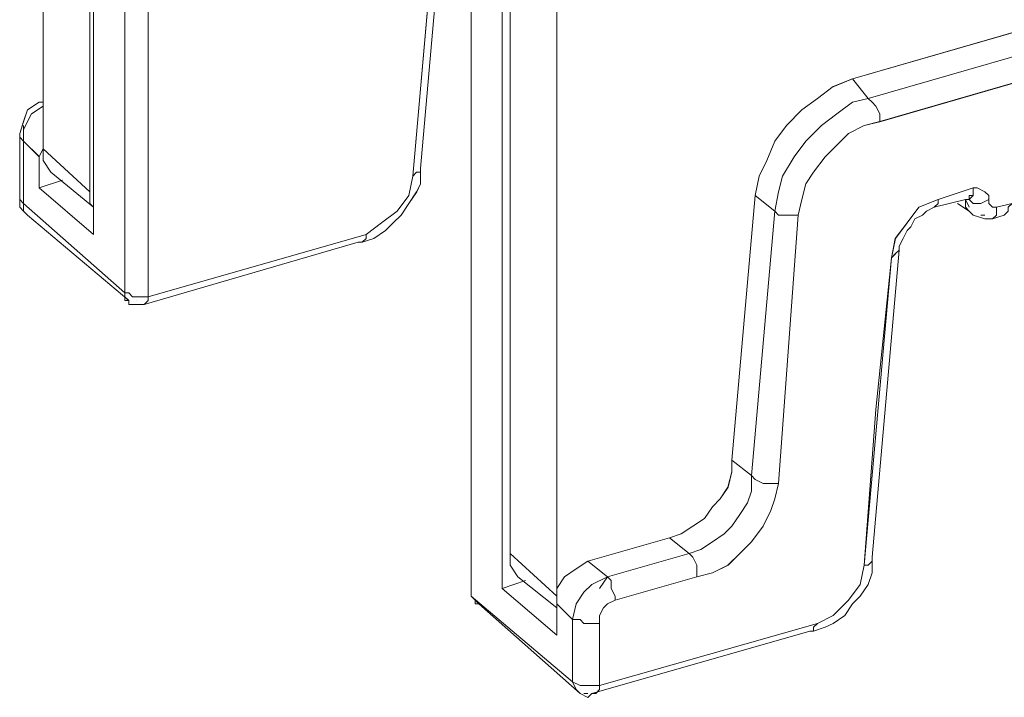
# Model space of a CAD drawing. Units: inches. Extents: x 30.4 to 47.2, y -10.9 to -0.1.
# Drawn here: x 43.6 to 43.9, y -5.6 to -5.4 of the extents above; entities that cross this region are included whole.
import ezdxf

# ---------------------------------------------------------------- set-up
doc = ezdxf.new("R2010")
doc.units = ezdxf.units.IN
doc.header["$MEASUREMENT"] = 0
doc.layers.add('Drawing', color=7, linetype='Continuous', lineweight=0)

# ---------------------------------------------------------------- blocks, each defined once
blk = doc.blocks.new('Block_6')
at = {"layer": 'Drawing', "color": 18, "lineweight": 5, "true_color": 0x000000}
for p, q in [((43.64659, -5.42067), (43.64659, -5.17911)), ((43.64659, -5.42067), (43.64659, -5.17911)), ((43.65893, -5.43198), (43.65893, -5.19042)), ((43.65996, -5.21201), (43.65996, -5.44329)), ((43.67435, -5.45973), (43.67435, -5.2192)), ((43.76994, -5.52757), (43.76994, -5.28601)), ((43.75966, -5.53785), (43.75966, -5.29732)), ((43.75966, -5.53785), (43.75966, -5.29732)), ((43.78228, -5.53888), (43.78228, -5.29732)), ((43.75966, -5.29835), (43.75966, -5.53888)), ((43.76789, -5.53683), (43.76789, -5.30452)), ((43.8604, -5.40217), (44.09476, -5.33433)), ((43.74424, -5.42787), (43.75144, -5.34563)), ((43.74424, -5.42786), (43.75144, -5.34563)), ((43.7463, -5.42581), (43.7535, -5.3446)), ((43.7463, -5.42581), (43.7535, -5.3446)), ((43.85526, -5.40423), (43.8604, -5.40217)), ((43.85526, -5.40422), (43.8604, -5.40217)), ((43.85115, -5.40731), (43.85526, -5.40422)), ((43.64557, -5.40834), (43.64248, -5.41039)), ((43.64557, -5.40833), (43.64249, -5.41039)), ((43.6466, -5.40833), (43.64557, -5.40833)), ((43.64659, -5.40834), (43.64557, -5.40834)), ((43.84704, -5.41039), (43.85115, -5.40731)), ((43.64145, -5.41348), (43.64248, -5.41039)), ((43.64145, -5.41553), (43.64351, -5.41142)), ((43.64351, -5.41142), (43.64145, -5.41553)), ((43.64146, -5.41347), (43.64249, -5.41039)), ((43.64351, -5.41142), (43.64659, -5.40936)), ((43.64659, -5.40936), (43.64351, -5.41142)), ((43.84292, -5.4145), (43.84704, -5.41039)), ((43.64042, -5.41656), (43.64145, -5.41347)), ((43.64043, -5.41656), (43.64145, -5.41348)), ((43.64042, -5.41656), (43.64042, -5.41759)), ((43.64043, -5.41758), (43.64043, -5.41656)), ((43.64145, -5.41861), (43.64145, -5.41553)), ((43.64145, -5.41553), (43.64145, -5.41861)), ((43.83984, -5.41861), (43.84292, -5.4145)), ((43.64042, -5.43403), (43.64042, -5.41758)), ((43.64042, -5.41759), (43.64145, -5.41861)), ((43.64145, -5.41861), (43.64043, -5.41758)), ((43.64043, -5.43403), (43.64043, -5.41759)), ((43.64556, -5.42272), (43.64145, -5.41861)), ((43.64145, -5.41861), (43.64145, -5.43506)), ((43.83779, -5.42375), (43.83984, -5.41861)), ((43.64659, -5.42067), (43.64556, -5.42273)), ((43.64659, -5.42067), (43.64556, -5.42272)), ((43.64659, -5.42067), (43.65893, -5.43198)), ((43.64659, -5.42375), (43.64659, -5.42067)), ((43.64659, -5.42376), (43.64659, -5.42067)), ((43.64557, -5.42273), (43.64557, -5.43095)), ((43.64865, -5.42684), (43.64659, -5.42375)), ((43.64865, -5.42684), (43.64659, -5.42375)), ((43.64659, -5.42376), (43.64865, -5.42684)), ((43.64659, -5.42376), (43.64865, -5.42684)), ((43.83573, -5.42787), (43.83779, -5.42375)), ((43.64865, -5.42684), (43.65995, -5.43609)), ((43.64865, -5.42684), (43.65995, -5.43609)), ((43.74527, -5.42684), (43.74424, -5.42787)), ((43.74527, -5.42684), (43.74424, -5.42787)), ((43.7463, -5.42684), (43.74527, -5.42684)), ((43.7463, -5.42684), (43.74527, -5.42684)), ((43.7463, -5.42581), (43.7463, -5.42684)), ((43.7463, -5.42684), (43.7463, -5.42581)), ((43.7463, -5.42684), (43.7463, -5.42581)), ((43.7463, -5.42684), (43.7463, -5.42992)), ((43.7463, -5.42684), (43.7463, -5.42992)), ((43.64557, -5.43095), (43.65173, -5.42889)), ((43.64557, -5.43095), (43.65173, -5.4289)), ((43.74321, -5.433), (43.74424, -5.42786)), ((43.74424, -5.42787), (43.74321, -5.433)), ((43.74527, -5.43198), (43.7463, -5.42992)), ((43.74528, -5.43198), (43.7463, -5.42992)), ((43.8347, -5.433), (43.83573, -5.42786)), ((43.65996, -5.44329), (43.64556, -5.43095)), ((43.65893, -5.43198), (43.65893, -5.43506)), ((43.65893, -5.43506), (43.65893, -5.43198)), ((43.74528, -5.43198), (43.74322, -5.43506)), ((43.74527, -5.43198), (43.74322, -5.43506)), ((43.88301, -5.43403), (43.89226, -5.43095)), ((43.89226, -5.43301), (43.89226, -5.43095)), ((43.89226, -5.43095), (43.89329, -5.43095)), ((43.89226, -5.43095), (43.89226, -5.43301)), ((43.89329, -5.43095), (43.89535, -5.43198)), ((43.89535, -5.43198), (43.89637, -5.43301)), ((43.64145, -5.43506), (43.64042, -5.43403)), ((43.64042, -5.43403), (43.64042, -5.43609)), ((43.64145, -5.43506), (43.64042, -5.43403)), ((43.64145, -5.43506), (43.64042, -5.43403)), ((43.64043, -5.43403), (43.64043, -5.43609)), ((43.64145, -5.43506), (43.66818, -5.4587)), ((43.64145, -5.43712), (43.64145, -5.43506)), ((43.64145, -5.43506), (43.64145, -5.43711)), ((43.65893, -5.43506), (43.65996, -5.43609)), ((43.65995, -5.43609), (43.65893, -5.43506)), ((43.65995, -5.43609), (43.65893, -5.43506)), ((43.74321, -5.433), (43.74013, -5.43712)), ((43.74321, -5.433), (43.74013, -5.43712)), ((43.82853, -5.5029), (43.8347, -5.433)), ((43.88301, -5.43403), (43.87787, -5.43609)), ((43.88198, -5.43609), (43.89021, -5.43403)), ((43.88198, -5.43609), (43.89021, -5.43403)), ((43.88198, -5.43609), (43.88301, -5.43506)), ((43.88198, -5.43609), (43.88301, -5.43506)), ((43.88301, -5.43506), (43.88301, -5.43403)), ((43.88301, -5.43506), (43.88301, -5.43403)), ((43.88815, -5.43506), (43.89124, -5.43711)), ((43.88815, -5.43506), (43.89123, -5.43712)), ((43.8902, -5.43609), (43.8902, -5.43403)), ((43.89123, -5.43403), (43.8902, -5.43403)), ((43.89021, -5.43403), (43.89123, -5.43403)), ((43.89021, -5.43403), (43.89021, -5.43403)), ((43.89123, -5.43403), (43.89021, -5.43403)), ((43.89021, -5.43403), (43.89021, -5.43609)), ((43.89123, -5.43301), (43.89226, -5.43301)), ((43.89123, -5.43403), (43.89123, -5.43301)), ((43.89226, -5.43301), (43.89123, -5.43403)), ((43.89123, -5.43403), (43.89123, -5.43403)), ((43.89123, -5.43403), (43.89123, -5.43403)), ((43.89226, -5.43506), (43.89123, -5.43403)), ((43.89123, -5.43403), (43.89226, -5.43506)), ((43.89432, -5.43506), (43.89226, -5.43506)), ((43.89226, -5.43506), (43.89432, -5.43506)), ((43.89637, -5.43403), (43.89432, -5.43506)), ((43.89432, -5.43506), (43.89637, -5.43403)), ((43.89637, -5.43301), (43.89637, -5.43403)), ((43.89637, -5.43403), (43.89637, -5.43506)), ((43.89637, -5.43506), (43.8974, -5.43609)), ((43.89843, -5.43609), (43.90254, -5.43506)), ((43.64145, -5.43711), (43.64042, -5.43609)), ((43.64145, -5.43712), (43.64042, -5.43609)), ((43.64145, -5.43711), (43.64248, -5.43814)), ((43.64145, -5.43711), (43.64145, -5.43711)), ((43.64248, -5.43814), (43.64145, -5.43712)), ((43.74013, -5.43712), (43.73602, -5.4402)), ((43.74013, -5.43712), (43.73602, -5.4402)), ((43.87787, -5.43609), (43.87479, -5.4402)), ((43.87993, -5.43712), (43.8789, -5.43815)), ((43.87993, -5.43712), (43.8789, -5.43814)), ((43.88198, -5.43609), (43.87993, -5.43712)), ((43.88198, -5.43609), (43.87993, -5.43712)), ((43.89123, -5.43712), (43.8902, -5.43609)), ((43.89021, -5.43609), (43.89123, -5.43712)), ((43.89123, -5.43712), (43.89226, -5.43815)), ((43.89124, -5.43712), (43.89226, -5.43814)), ((43.8974, -5.43609), (43.89843, -5.43609)), ((43.8974, -5.43609), (43.8974, -5.43609)), ((43.89843, -5.43609), (43.89843, -5.43712)), ((43.89843, -5.43712), (43.89843, -5.43609)), ((43.89843, -5.43712), (43.89843, -5.43815)), ((43.89843, -5.43815), (43.89843, -5.43712)), ((43.66921, -5.46076), (43.64248, -5.43814)), ((43.66921, -5.46076), (43.64248, -5.43814)), ((43.73602, -5.4402), (43.73191, -5.44328)), ((43.73602, -5.4402), (43.73191, -5.44328)), ((43.87479, -5.4402), (43.8717, -5.44431)), ((43.89432, -5.43814), (43.89535, -5.43814)), ((43.89535, -5.43814), (43.89432, -5.43814)), ((43.89534, -5.43815), (43.89432, -5.43815)), ((43.89432, -5.43815), (43.89534, -5.43815)), ((43.8974, -5.43917), (43.90049, -5.43814)), ((43.89843, -5.43814), (43.8974, -5.43917)), ((43.89843, -5.43815), (43.8974, -5.43917)), ((43.8974, -5.43917), (43.90048, -5.43815)), ((43.8974, -5.43917), (43.89843, -5.43815)), ((43.73705, -5.44225), (43.73397, -5.44431)), ((43.73705, -5.44226), (43.73397, -5.44431)), ((43.67332, -5.46179), (43.72985, -5.44534)), ((43.67332, -5.46179), (43.72985, -5.44534)), ((43.73191, -5.44328), (43.67434, -5.45973)), ((43.67435, -5.45973), (43.73191, -5.44328)), ((43.72985, -5.44534), (43.73088, -5.44534)), ((43.72985, -5.44534), (43.73088, -5.44534)), ((43.73089, -5.44534), (43.72986, -5.44534)), ((43.73191, -5.44431), (43.73088, -5.44534)), ((43.73088, -5.44534), (43.73396, -5.44431)), ((43.73191, -5.44431), (43.73088, -5.44534)), ((43.73088, -5.44534), (43.73396, -5.44431)), ((43.73191, -5.44328), (43.73191, -5.44431)), ((43.73191, -5.44328), (43.73191, -5.44431)), ((43.8717, -5.44431), (43.87067, -5.44945)), ((43.86554, -5.5286), (43.87273, -5.4474)), ((43.86554, -5.5286), (43.87273, -5.4474)), ((43.8717, -5.44842), (43.87273, -5.4474)), ((43.8717, -5.44842), (43.87273, -5.4474)), ((43.8717, -5.44842), (43.87273, -5.4474)), ((43.87273, -5.4474), (43.87273, -5.44637)), ((43.87273, -5.4474), (43.87273, -5.44637)), ((43.86348, -5.53066), (43.87068, -5.44945)), ((43.87068, -5.44945), (43.8717, -5.44842)), ((43.87068, -5.44945), (43.8717, -5.44842)), ((43.67024, -5.45973), (43.66921, -5.4587)), ((43.66818, -5.4587), (43.66818, -5.45973)), ((43.66921, -5.4587), (43.66818, -5.4587)), ((43.66818, -5.4587), (43.66818, -5.45973)), ((43.66818, -5.45973), (43.66921, -5.46076)), ((43.66818, -5.45973), (43.66818, -5.46076)), ((43.66818, -5.46076), (43.66921, -5.46076)), ((43.66921, -5.46076), (43.66921, -5.46179)), ((43.66921, -5.46076), (43.66921, -5.46179)), ((43.67024, -5.45973), (43.67024, -5.45973)), ((43.67126, -5.45973), (43.67024, -5.45973)), ((43.67229, -5.45973), (43.67126, -5.45973)), ((43.67126, -5.46076), (43.67126, -5.46076)), ((43.67126, -5.46076), (43.67126, -5.46076)), ((43.67126, -5.46076), (43.67126, -5.46076)), ((43.67126, -5.46076), (43.67126, -5.46076)), ((43.67435, -5.45973), (43.67229, -5.45973)), ((43.67332, -5.46179), (43.67435, -5.46076)), ((43.67332, -5.46179), (43.67435, -5.46076)), ((43.67435, -5.46076), (43.67435, -5.45973)), ((43.67435, -5.46076), (43.67435, -5.45973)), ((43.66921, -5.46179), (43.67126, -5.46179)), ((43.67126, -5.46179), (43.67332, -5.46179)), ((43.67332, -5.46179), (43.67332, -5.46179)), ((43.67332, -5.46179), (43.67332, -5.46179)), ((43.82853, -5.50599), (43.82853, -5.5029)), ((43.8275, -5.5101), (43.82853, -5.50599)), ((43.82545, -5.51318), (43.8275, -5.5101)), ((43.82339, -5.51524), (43.82545, -5.51318)), ((43.82134, -5.51832), (43.82339, -5.51524)), ((43.81825, -5.52038), (43.82134, -5.51832)), ((43.81517, -5.52243), (43.81825, -5.52038)), ((43.81209, -5.52346), (43.7905, -5.52963)), ((43.81517, -5.52243), (43.81209, -5.52346)), ((43.76994, -5.52757), (43.78228, -5.53888)), ((43.76994, -5.53066), (43.76994, -5.52757)), ((43.76994, -5.53066), (43.76994, -5.52757)), ((43.86554, -5.5286), (43.86554, -5.52963)), ((43.86554, -5.52963), (43.86554, -5.5286)), ((43.86554, -5.52963), (43.86554, -5.5286)), ((43.772, -5.53374), (43.76994, -5.53066)), ((43.76994, -5.53066), (43.772, -5.53374)), ((43.76994, -5.53066), (43.772, -5.53374)), ((43.772, -5.53374), (43.76994, -5.53066)), ((43.7905, -5.52963), (43.78742, -5.53168)), ((43.86348, -5.53066), (43.86245, -5.5358)), ((43.86451, -5.53066), (43.86348, -5.53066)), ((43.86451, -5.53066), (43.86348, -5.53066)), ((43.86554, -5.52963), (43.86451, -5.53066)), ((43.86554, -5.52963), (43.86451, -5.53066)), ((43.86554, -5.52963), (43.86554, -5.53271)), ((43.86554, -5.52963), (43.86554, -5.53271)), ((43.772, -5.53374), (43.78228, -5.54196)), ((43.772, -5.53374), (43.78228, -5.54196)), ((43.78228, -5.53682), (43.78433, -5.53374)), ((43.78433, -5.53374), (43.78742, -5.53168)), ((43.86451, -5.5358), (43.86554, -5.53271)), ((43.86451, -5.5358), (43.86554, -5.53271)), ((43.76789, -5.53682), (43.77405, -5.53477)), ((43.77406, -5.53477), (43.76789, -5.53683)), ((43.86245, -5.5358), (43.85937, -5.53991)), ((43.86245, -5.53888), (43.86451, -5.53579)), ((43.86245, -5.53888), (43.86451, -5.5358)), ((43.75966, -5.53888), (43.75966, -5.53785)), ((43.75966, -5.53785), (43.75966, -5.53888)), ((43.75966, -5.53888), (43.75966, -5.53785)), ((43.75966, -5.53785), (43.75966, -5.53888)), ((43.75966, -5.53888), (43.75966, -5.53785)), ((43.75966, -5.53888), (43.78639, -5.56149)), ((43.76069, -5.53991), (43.75966, -5.53888)), ((43.75966, -5.53888), (43.76069, -5.53991)), ((43.76069, -5.5399), (43.75966, -5.53888)), ((43.76069, -5.53991), (43.75966, -5.53888)), ((43.78228, -5.54916), (43.76789, -5.53682)), ((43.78228, -5.54093), (43.78228, -5.53682)), ((43.78228, -5.53888), (43.78228, -5.53991)), ((43.78228, -5.53991), (43.78228, -5.53888)), ((43.86245, -5.53888), (43.8604, -5.54093)), ((43.86245, -5.53888), (43.8604, -5.54094)), ((43.76172, -5.54094), (43.76069, -5.53991)), ((43.76069, -5.53991), (43.76069, -5.54093)), ((43.76069, -5.54093), (43.76172, -5.54093)), ((43.78228, -5.54916), (43.78228, -5.54093)), ((43.85937, -5.53991), (43.85526, -5.54402)), ((43.8604, -5.54093), (43.85834, -5.54402)), ((43.8604, -5.54094), (43.85834, -5.54402)), ((43.85526, -5.54402), (43.85115, -5.54608)), ((43.85526, -5.54608), (43.85834, -5.54402)), ((43.85526, -5.54608), (43.85834, -5.54402)), ((43.79358, -5.56252), (43.85115, -5.54608)), ((43.85115, -5.54608), (43.85012, -5.5471)), ((43.85115, -5.54608), (43.85012, -5.5471)), ((43.85012, -5.5471), (43.85012, -5.54813)), ((43.85012, -5.5471), (43.85012, -5.54813)), ((43.85012, -5.54813), (43.8532, -5.5471)), ((43.85012, -5.54813), (43.8532, -5.5471)), ((43.8532, -5.5471), (43.85526, -5.54608)), ((43.8532, -5.5471), (43.85526, -5.54608)), ((43.84909, -5.54813), (43.79153, -5.56458)), ((43.84909, -5.54813), (43.79153, -5.56458)), ((43.85012, -5.54813), (43.84909, -5.54813)), ((43.84909, -5.54813), (43.85012, -5.54813)), ((43.84909, -5.54813), (43.85012, -5.54813)), ((43.78639, -5.56149), (43.78742, -5.56355)), ((43.78844, -5.56252), (43.78639, -5.56149)), ((43.78639, -5.56149), (43.78742, -5.56355)), ((43.78844, -5.56252), (43.78844, -5.56252)), ((43.78947, -5.56252), (43.78844, -5.56252)), ((43.7905, -5.56252), (43.78947, -5.56252)), ((43.79153, -5.56252), (43.7905, -5.56252)), ((43.79358, -5.56252), (43.79153, -5.56252)), ((43.79358, -5.56355), (43.79358, -5.56252)), ((43.79358, -5.56355), (43.79358, -5.56252)), ((43.78742, -5.56355), (43.78844, -5.56458)), ((43.78742, -5.56355), (43.78844, -5.56458)), ((43.78742, -5.56355), (43.78742, -5.56355)), ((43.78844, -5.56458), (43.7905, -5.56561)), ((43.78845, -5.56458), (43.78845, -5.56458)), ((43.78845, -5.56458), (43.7905, -5.56561)), ((43.78947, -5.56458), (43.7905, -5.56458)), ((43.78947, -5.56458), (43.7905, -5.56458)), ((43.78947, -5.56458), (43.78947, -5.56458)), ((43.78947, -5.56458), (43.7905, -5.56458)), ((43.7905, -5.56561), (43.79153, -5.56458)), ((43.7905, -5.56561), (43.79153, -5.56458)), ((43.79153, -5.56458), (43.79256, -5.56458)), ((43.79153, -5.56458), (43.79256, -5.56458)), ((43.79256, -5.56458), (43.79358, -5.56355)), ((43.79256, -5.56458), (43.79358, -5.56355))]:
    blk.add_line(p, q, dxfattribs=at)
for points in [[(43.64659, -5.42376), (43.64659, -5.42067), (43.64659, -5.17911), (43.64762, -5.16267)], [(43.65893, -5.43506), (43.65893, -5.43198), (43.65893, -5.19042), (43.65995, -5.17295)], [(43.64659, -5.17911), (43.65893, -5.19042), (43.65893, -5.43198), (43.64659, -5.42067)], [(43.64659, -5.42067), (43.64659, -5.17911), (43.65893, -5.19042), (43.65893, -5.43198), (43.64659, -5.42067)], [(43.66818, -5.19248), (43.66509, -5.19659), (43.66201, -5.20173), (43.66098, -5.20687), (43.65995, -5.21201), (43.65995, -5.44329)], [(43.66818, -5.4587), (43.64145, -5.43506), (43.64145, -5.41861), (43.64557, -5.42273), (43.64557, -5.43095), (43.65996, -5.44328), (43.65996, -5.212), (43.66818, -5.21817), (43.66818, -5.4587)], [(43.66818, -5.4587), (43.64145, -5.43506), (43.64145, -5.41861), (43.64557, -5.42273), (43.64557, -5.43095), (43.65996, -5.44328), (43.65996, -5.21201), (43.66818, -5.21817), (43.66818, -5.4587)], [(43.74322, -5.43301), (43.74013, -5.43712), (43.73602, -5.4402), (43.73191, -5.44328), (43.67435, -5.45973), (43.67435, -5.2192), (43.67435, -5.21509)], [(43.67229, -5.2192), (43.67435, -5.2192), (43.67435, -5.45973), (43.67229, -5.45973), (43.67024, -5.45973), (43.66921, -5.4587), (43.66818, -5.4587), (43.66818, -5.21817), (43.66921, -5.2192), (43.67024, -5.2192), (43.67229, -5.2192)], [(43.67229, -5.2192), (43.67435, -5.2192), (43.67435, -5.45973), (43.67229, -5.45973), (43.67023, -5.45973), (43.66921, -5.4587), (43.66818, -5.4587), (43.66818, -5.21817), (43.66921, -5.2192)], [(43.76994, -5.53066), (43.76994, -5.52757), (43.76994, -5.28601), (43.77097, -5.26957)], [(43.78228, -5.53991), (43.78228, -5.53888), (43.78228, -5.29732), (43.7833, -5.27985)], [(43.78228, -5.53888), (43.76994, -5.52757), (43.76994, -5.28601), (43.78228, -5.29732), (43.78228, -5.53888)], [(43.78228, -5.53888), (43.76994, -5.52757), (43.76994, -5.28602), (43.78228, -5.29732), (43.78228, -5.53888)], [(43.75966, -5.29732), (43.75966, -5.29835), (43.75966, -5.53888), (43.75966, -5.53785)], [(43.76789, -5.53682), (43.78228, -5.54916), (43.78228, -5.54094), (43.78639, -5.54505), (43.78639, -5.56149), (43.75966, -5.53888), (43.75966, -5.29835), (43.76789, -5.30452), (43.76789, -5.53682)], [(43.76789, -5.53683), (43.78228, -5.54916), (43.78228, -5.54094), (43.78639, -5.54505), (43.78639, -5.56149), (43.75966, -5.53888), (43.75966, -5.29835), (43.76789, -5.30452), (43.76789, -5.53683)], [(43.77405, -5.53477), (43.76788, -5.53682), (43.76788, -5.30452)], [(43.74322, -5.43301), (43.74424, -5.42787), (43.75144, -5.34563), (43.75247, -5.34152), (43.75555, -5.33638), (43.75966, -5.3333)], [(43.82853, -5.5029), (43.8347, -5.43301), (43.83573, -5.42787), (43.83778, -5.42375), (43.83984, -5.41862), (43.84292, -5.4145), (43.84703, -5.41039), (43.85115, -5.40731), (43.85526, -5.40422), (43.8604, -5.40217), (44.09476, -5.33433), (44.0999, -5.33433)], [(43.8604, -5.40217), (44.09476, -5.33433), (44.0999, -5.33947), (43.86451, -5.40731), (43.8604, -5.40217)], [(43.8604, -5.40217), (44.09476, -5.33433), (44.0999, -5.33947), (43.86451, -5.40731), (43.8604, -5.40217)], [(43.86554, -5.40834), (43.86451, -5.40731), (44.0999, -5.33947), (44.10093, -5.3405), (44.10196, -5.34152), (44.10196, -5.34358), (44.10196, -5.34564), (43.86759, -5.41348), (43.86759, -5.41142), (43.86657, -5.40937), (43.86554, -5.40834)], [(43.86554, -5.40834), (43.86451, -5.40731), (44.0999, -5.33947), (44.10093, -5.34049), (44.10196, -5.34152), (44.10196, -5.34358), (44.10196, -5.34563), (43.86759, -5.41347), (43.86759, -5.41142), (43.86657, -5.40936), (43.86554, -5.40834)], [(43.7463, -5.42581), (43.7463, -5.42684), (43.74527, -5.42684), (43.74424, -5.42787), (43.75144, -5.34563), (43.75247, -5.34563), (43.75349, -5.34461)], [(43.86348, -5.4145), (43.86759, -5.41348), (44.10196, -5.34563), (44.10607, -5.34461)], [(43.86348, -5.4145), (43.86759, -5.41348), (44.10195, -5.34563), (44.10607, -5.34461)], [(43.8604, -5.40217), (43.86451, -5.40731), (43.8604, -5.40834), (43.85629, -5.41142), (43.85217, -5.4145), (43.84806, -5.41862), (43.84498, -5.42273), (43.84189, -5.42787), (43.84087, -5.43198), (43.83984, -5.43712), (43.8347, -5.43301), (43.83573, -5.42787), (43.83778, -5.42375), (43.83984, -5.41862), (43.84292, -5.4145), (43.84703, -5.41039), (43.85115, -5.40731), (43.85526, -5.40422)], [(43.85526, -5.40422), (43.8604, -5.40217), (43.86451, -5.40731), (43.8604, -5.40834), (43.85629, -5.41142), (43.85218, -5.4145), (43.84806, -5.41861), (43.84498, -5.42273), (43.8419, -5.42787), (43.84087, -5.43198), (43.83984, -5.43712), (43.8347, -5.433), (43.83573, -5.42787), (43.83779, -5.42375), (43.83984, -5.41861), (43.84292, -5.4145), (43.84704, -5.41039), (43.85115, -5.40731), (43.85526, -5.40422)], [(43.85218, -5.41451), (43.85629, -5.41142), (43.8604, -5.40834), (43.86451, -5.40731), (43.86554, -5.40834), (43.86657, -5.40937)], [(43.85218, -5.4145), (43.85629, -5.41142), (43.8604, -5.40834), (43.86451, -5.40731), (43.86554, -5.40834), (43.86657, -5.40936)], [(43.64659, -5.40936), (43.64351, -5.41142), (43.64145, -5.41553), (43.64145, -5.41861)], [(43.64659, -5.42067), (43.64556, -5.42273), (43.64145, -5.41861), (43.64145, -5.41553), (43.64351, -5.41142), (43.64659, -5.40936)], [(43.86657, -5.40936), (43.86759, -5.41142), (43.86759, -5.41347), (43.86348, -5.4145), (43.85937, -5.41656), (43.85629, -5.41964), (43.8532, -5.42273), (43.85012, -5.42684), (43.84806, -5.42992), (43.84704, -5.43403), (43.84601, -5.43814), (43.84498, -5.43814), (43.84292, -5.43814)], [(43.86657, -5.40937), (43.86759, -5.41142), (43.86759, -5.41348), (43.86348, -5.41451), (43.85937, -5.41656), (43.85629, -5.41965), (43.8532, -5.42273), (43.85012, -5.42684), (43.84806, -5.42992), (43.84704, -5.43404), (43.84601, -5.43815), (43.84498, -5.43815), (43.84292, -5.43815)], [(43.64145, -5.41861), (43.64145, -5.4145), (43.64145, -5.41861), (43.64042, -5.41759), (43.64042, -5.41656)], [(43.64043, -5.41656), (43.64043, -5.41759), (43.64145, -5.41862), (43.64145, -5.43506), (43.64043, -5.43403)], [(43.64145, -5.4145), (43.64145, -5.41861), (43.64145, -5.4145)], [(43.8419, -5.42787), (43.84498, -5.42273), (43.84806, -5.41861), (43.85218, -5.4145)], [(43.8419, -5.42787), (43.84498, -5.42273), (43.84806, -5.41862), (43.85217, -5.41451)], [(43.85012, -5.42684), (43.8532, -5.42273), (43.85629, -5.41964), (43.85937, -5.41656), (43.86348, -5.4145)], [(43.85012, -5.42684), (43.8532, -5.42273), (43.85629, -5.41964), (43.85937, -5.41656), (43.86348, -5.4145)], [(43.64659, -5.42067), (43.64557, -5.42273), (43.64557, -5.43095), (43.65173, -5.4289)], [(43.64659, -5.42376), (43.64659, -5.42067), (43.65893, -5.43198), (43.65893, -5.43506), (43.65996, -5.43609)], [(43.7463, -5.42684), (43.74527, -5.42684), (43.74424, -5.42787), (43.74321, -5.43301), (43.74013, -5.43712), (43.73602, -5.4402), (43.73191, -5.44328), (43.73191, -5.44431), (43.73088, -5.44534)], [(43.84703, -5.43403), (43.84806, -5.42992), (43.85012, -5.42684)], [(43.84704, -5.43403), (43.84806, -5.42992), (43.85012, -5.42684)], [(43.65996, -5.44329), (43.64556, -5.43095), (43.65173, -5.42889)], [(43.84292, -5.43815), (43.84087, -5.43815), (43.83984, -5.43712), (43.84087, -5.43198), (43.8419, -5.42787)], [(43.84292, -5.43814), (43.84087, -5.43814), (43.83984, -5.43712), (43.84087, -5.43198), (43.8419, -5.42787)], [(43.88198, -5.43609), (43.88301, -5.43506), (43.88301, -5.43403), (43.89226, -5.43095), (43.89226, -5.433), (43.89123, -5.43403), (43.89021, -5.43403), (43.89021, -5.43609), (43.89123, -5.43712)], [(43.89637, -5.43301), (43.89535, -5.43198), (43.89329, -5.43095), (43.89226, -5.43095), (43.88301, -5.43403)], [(43.89637, -5.43301), (43.89535, -5.43198), (43.89329, -5.43095), (43.89226, -5.43095), (43.88301, -5.43403)], [(43.89226, -5.43095), (43.89329, -5.43095), (43.89535, -5.43198), (43.89637, -5.43301), (43.89637, -5.43403), (43.89432, -5.43506), (43.89226, -5.43506), (43.89123, -5.43403), (43.89123, -5.43301), (43.89226, -5.43301), (43.89226, -5.43095)], [(43.64145, -5.43506), (43.64145, -5.43712), (43.64248, -5.43815)], [(43.64248, -5.43814), (43.64145, -5.43712), (43.64145, -5.43506), (43.66818, -5.4587), (43.66818, -5.45973), (43.66921, -5.46076)], [(43.73705, -5.44225), (43.73911, -5.4402), (43.74116, -5.43814), (43.74322, -5.43506)], [(43.73705, -5.44226), (43.73911, -5.4402), (43.74116, -5.43814), (43.74322, -5.43506)], [(43.79564, -5.54094), (43.79461, -5.54197), (43.79358, -5.54402), (43.79358, -5.54608), (43.79358, -5.56252), (43.85115, -5.54608), (43.85526, -5.54402), (43.85937, -5.53991), (43.86245, -5.5358), (43.86348, -5.53066), (43.86657, -5.48954), (43.87068, -5.44945), (43.87171, -5.44432), (43.87479, -5.4402), (43.87787, -5.43609), (43.88301, -5.43404)], [(43.79564, -5.54094), (43.79461, -5.54197), (43.79358, -5.54402), (43.79358, -5.54608), (43.79358, -5.56252), (43.85115, -5.54608), (43.85526, -5.54402), (43.85937, -5.53991), (43.86245, -5.5358), (43.86348, -5.53066), (43.86657, -5.48954), (43.87068, -5.44945), (43.8717, -5.44432), (43.87479, -5.4402), (43.87787, -5.43609), (43.88301, -5.43404)], [(43.82853, -5.5029), (43.8347, -5.43301), (43.83984, -5.43712), (43.83367, -5.50701), (43.82853, -5.5029)], [(43.82853, -5.5029), (43.8347, -5.43301), (43.83984, -5.43712), (43.83367, -5.50702), (43.82853, -5.5029)], [(43.84703, -5.43403), (43.84601, -5.43815), (43.84087, -5.50907), (43.83984, -5.51318), (43.83881, -5.51627)], [(43.84704, -5.43403), (43.84601, -5.43814), (43.84087, -5.50907), (43.83984, -5.51318), (43.83881, -5.51627)], [(43.88198, -5.43609), (43.88301, -5.43506), (43.88301, -5.43403), (43.87787, -5.43609), (43.87479, -5.4402), (43.87171, -5.44431), (43.87068, -5.44945), (43.87171, -5.44842)], [(43.89123, -5.43609), (43.8902, -5.43403), (43.89123, -5.43609)], [(43.89124, -5.43712), (43.89021, -5.43609), (43.89021, -5.43403), (43.89124, -5.43609), (43.89021, -5.43403)], [(43.89124, -5.43403), (43.89124, -5.43403), (43.89021, -5.43403), (43.89124, -5.43403)], [(43.89124, -5.43403), (43.89226, -5.43506), (43.89432, -5.43506), (43.89637, -5.43403), (43.89637, -5.43506), (43.8974, -5.43609), (43.89843, -5.43609), (43.89843, -5.43712), (43.89843, -5.43814)], [(43.90357, -5.43506), (43.90254, -5.43506), (43.89843, -5.43609), (43.8974, -5.43609), (43.89637, -5.43506), (43.89637, -5.43404), (43.89637, -5.43301)], [(43.90357, -5.43506), (43.90254, -5.43506), (43.89843, -5.43609), (43.8974, -5.43609), (43.89637, -5.43506), (43.89637, -5.43404), (43.89637, -5.43301)], [(43.8974, -5.43917), (43.89843, -5.43815), (43.89843, -5.43712), (43.89843, -5.43609), (43.90254, -5.43506), (43.90151, -5.43609), (43.90151, -5.43712), (43.90049, -5.43815)], [(43.8347, -5.50804), (43.83367, -5.50702), (43.83984, -5.43712), (43.84087, -5.43815), (43.84292, -5.43815), (43.84498, -5.43815), (43.84601, -5.43815), (43.84087, -5.50907), (43.83881, -5.50907), (43.83675, -5.50907), (43.8347, -5.50804)], [(43.8347, -5.50804), (43.83367, -5.50701), (43.83984, -5.43712), (43.84087, -5.43814), (43.84292, -5.43814), (43.84498, -5.43814), (43.84601, -5.43814), (43.84087, -5.50907), (43.83881, -5.50907), (43.83676, -5.50907), (43.8347, -5.50804)], [(43.87582, -5.44123), (43.87685, -5.43917), (43.8789, -5.43814)], [(43.87582, -5.44123), (43.87684, -5.43917), (43.8789, -5.43815)], [(43.89226, -5.43814), (43.89535, -5.43917), (43.8974, -5.43917)], [(43.89226, -5.43815), (43.89534, -5.43917), (43.8974, -5.43917)], [(43.87273, -5.44637), (43.87376, -5.44431), (43.87479, -5.44226), (43.87582, -5.44123)], [(43.87273, -5.44637), (43.87376, -5.44431), (43.87479, -5.44226), (43.87582, -5.44123)], [(43.67332, -5.46179), (43.67332, -5.46179), (43.67435, -5.46076), (43.67435, -5.45973), (43.73191, -5.44328), (43.73191, -5.44431), (43.73088, -5.44534), (43.72985, -5.44534)], [(43.86554, -5.5286), (43.86554, -5.52963), (43.86451, -5.53066), (43.86348, -5.53066), (43.87068, -5.44945), (43.8717, -5.44842), (43.87273, -5.4474)], [(43.66818, -5.4587), (43.66818, -5.45973), (43.66818, -5.46076), (43.66921, -5.46076)], [(43.67126, -5.45973), (43.67024, -5.45973), (43.66921, -5.4587), (43.66818, -5.4587)], [(43.67332, -5.46179), (43.67332, -5.46179), (43.67435, -5.46076), (43.67435, -5.45973), (43.67229, -5.45973), (43.67126, -5.45973)], [(43.66921, -5.46179), (43.67126, -5.46179), (43.67332, -5.46179)], [(43.8275, -5.5101), (43.82853, -5.50599), (43.82853, -5.5029)], [(43.8275, -5.5101), (43.82853, -5.50599), (43.82853, -5.5029)], [(43.82751, -5.5101), (43.82853, -5.50599), (43.82853, -5.5029)], [(43.82853, -5.5029), (43.83367, -5.50701), (43.83367, -5.51113), (43.83265, -5.51421)], [(43.82853, -5.5029), (43.83367, -5.50702), (43.83367, -5.51113), (43.83264, -5.51421)], [(43.81928, -5.53374), (43.82339, -5.53271), (43.8275, -5.53066), (43.83059, -5.52757), (43.83367, -5.52449), (43.83675, -5.52038), (43.83881, -5.51627), (43.83984, -5.51318), (43.84087, -5.50907), (43.83881, -5.50907), (43.83675, -5.50907), (43.8347, -5.50804), (43.83367, -5.50702), (43.83367, -5.51113), (43.83264, -5.51421), (43.83059, -5.51729), (43.82853, -5.52038), (43.82648, -5.52243), (43.82339, -5.52449), (43.82031, -5.52655), (43.81722, -5.52757), (43.81825, -5.5286), (43.81928, -5.53066), (43.81928, -5.53169), (43.81928, -5.53374)], [(43.81928, -5.53374), (43.82339, -5.53271), (43.82751, -5.53066), (43.83059, -5.52757), (43.83367, -5.52449), (43.83676, -5.52038), (43.83881, -5.51627), (43.83984, -5.51318), (43.84087, -5.50907), (43.83881, -5.50907), (43.83676, -5.50907), (43.8347, -5.50804), (43.83367, -5.50701), (43.83367, -5.51113), (43.83265, -5.51421), (43.83059, -5.51729), (43.82853, -5.52038), (43.82648, -5.52243), (43.82339, -5.52449), (43.82031, -5.52654), (43.81723, -5.52757), (43.81825, -5.5286), (43.81928, -5.53066), (43.81928, -5.53168), (43.81928, -5.53374)], [(43.82751, -5.5101), (43.82545, -5.51318), (43.82339, -5.51524), (43.82134, -5.51832), (43.81825, -5.52038)], [(43.8275, -5.5101), (43.82545, -5.51318), (43.82339, -5.51524), (43.82134, -5.51832), (43.81825, -5.52038)], [(43.82134, -5.51832), (43.82339, -5.51524), (43.82545, -5.51318), (43.8275, -5.5101)], [(43.83265, -5.51421), (43.83059, -5.51729), (43.82853, -5.52038), (43.82648, -5.52243), (43.82339, -5.52449)], [(43.83264, -5.51421), (43.83059, -5.51729), (43.82853, -5.52038), (43.82648, -5.52243), (43.82339, -5.52449)], [(43.81517, -5.52243), (43.81825, -5.52038), (43.82134, -5.51832)], [(43.83367, -5.52449), (43.83676, -5.52038), (43.83881, -5.51627)], [(43.83367, -5.52449), (43.83676, -5.52038), (43.83881, -5.51627)], [(43.81825, -5.52038), (43.81517, -5.52243), (43.81209, -5.52346), (43.81723, -5.52757)], [(43.81825, -5.52038), (43.81517, -5.52243), (43.81209, -5.52346), (43.81723, -5.52757)], [(43.81517, -5.52243), (43.81209, -5.52346), (43.7905, -5.52963), (43.78742, -5.53168)], [(43.79564, -5.53374), (43.7905, -5.52963), (43.81208, -5.52346), (43.81722, -5.52757), (43.79564, -5.53374)], [(43.79564, -5.53374), (43.7905, -5.52963), (43.81209, -5.52346), (43.81723, -5.52757), (43.79564, -5.53374)], [(43.82339, -5.52449), (43.82031, -5.52654), (43.81723, -5.52757)], [(43.82339, -5.52449), (43.82031, -5.52655), (43.81723, -5.52757)], [(43.82339, -5.53271), (43.82751, -5.53066), (43.83059, -5.52758), (43.83367, -5.52449)], [(43.82339, -5.53271), (43.8275, -5.53066), (43.83059, -5.52758), (43.83367, -5.52449)], [(43.76994, -5.53066), (43.76994, -5.52757), (43.78228, -5.53888), (43.78228, -5.53991)], [(43.79667, -5.53477), (43.79564, -5.53374), (43.81722, -5.52757), (43.81825, -5.5286), (43.81928, -5.53066), (43.81928, -5.53168), (43.81928, -5.53374), (43.79769, -5.53991), (43.79769, -5.53888), (43.79667, -5.53682), (43.79667, -5.53477), (43.79667, -5.53682), (43.79769, -5.53888), (43.79769, -5.53991), (43.79564, -5.54094), (43.79461, -5.54196), (43.79358, -5.54402), (43.79358, -5.54608), (43.79153, -5.54608), (43.78947, -5.54608)], [(43.79667, -5.53477), (43.79564, -5.53374), (43.81723, -5.52757), (43.81825, -5.5286), (43.81928, -5.53066), (43.81928, -5.53168), (43.81928, -5.53374), (43.7977, -5.53991), (43.7977, -5.53888), (43.79667, -5.53682), (43.79667, -5.53477)], [(43.78742, -5.53169), (43.7905, -5.52963), (43.79564, -5.53374), (43.79153, -5.5358), (43.78947, -5.53785), (43.78742, -5.54094), (43.78639, -5.54505), (43.78228, -5.54094), (43.78228, -5.53682), (43.78433, -5.53374), (43.78742, -5.53169)], [(43.78742, -5.53168), (43.7905, -5.52963), (43.79564, -5.53374), (43.79153, -5.5358), (43.78947, -5.53785), (43.78742, -5.54093), (43.78639, -5.54505), (43.78228, -5.54093), (43.78228, -5.53682), (43.78433, -5.53374), (43.78742, -5.53168)], [(43.86554, -5.52963), (43.86451, -5.53066), (43.86348, -5.53066), (43.86245, -5.5358), (43.85937, -5.53991), (43.85526, -5.54402), (43.85115, -5.54608), (43.85012, -5.5471), (43.85012, -5.54813)], [(43.78228, -5.54916), (43.78228, -5.54094), (43.78228, -5.53682), (43.78433, -5.53374), (43.78742, -5.53168)], [(43.78947, -5.53785), (43.79153, -5.5358), (43.79564, -5.53374), (43.79358, -5.53682), (43.79564, -5.53374), (43.79667, -5.53477)], [(43.78947, -5.53785), (43.79153, -5.5358), (43.79564, -5.53374), (43.79358, -5.53682), (43.79564, -5.53374), (43.79667, -5.53477)], [(43.79564, -5.54094), (43.7977, -5.53991), (43.81928, -5.53374), (43.82339, -5.53271)], [(43.79564, -5.54094), (43.7977, -5.53991), (43.81928, -5.53374), (43.82339, -5.53271)], [(43.78228, -5.54916), (43.76789, -5.53682), (43.77405, -5.53477)], [(43.79667, -5.53477), (43.79667, -5.53682), (43.7977, -5.53888), (43.7977, -5.53991), (43.79564, -5.54094), (43.79461, -5.54196), (43.79358, -5.54402), (43.79358, -5.54607), (43.79153, -5.54607), (43.78947, -5.54607)], [(43.75966, -5.53888), (43.76069, -5.53991), (43.76069, -5.54094), (43.76172, -5.54094)], [(43.76172, -5.54094), (43.76069, -5.53991), (43.75966, -5.53888), (43.78639, -5.56149), (43.78742, -5.56355), (43.78845, -5.56458), (43.76172, -5.54094)], [(43.78947, -5.54608), (43.78844, -5.54505), (43.78639, -5.54505), (43.78742, -5.54094), (43.78947, -5.53785)], [(43.78947, -5.54608), (43.78844, -5.54505), (43.78639, -5.54505), (43.78742, -5.54094), (43.78947, -5.53785)], [(43.78844, -5.56458), (43.78844, -5.56458), (43.76172, -5.54094)], [(43.79153, -5.54608), (43.79358, -5.54608), (43.79358, -5.56252), (43.79153, -5.56252), (43.78947, -5.56252), (43.78844, -5.56252), (43.78639, -5.56149), (43.78639, -5.54505), (43.78844, -5.54505), (43.78947, -5.54608), (43.79153, -5.54608)], [(43.79153, -5.54608), (43.79358, -5.54608), (43.79358, -5.56252), (43.79153, -5.56252), (43.78947, -5.56252), (43.78845, -5.56252), (43.78639, -5.56149), (43.78639, -5.54505), (43.78845, -5.54505), (43.78947, -5.54608), (43.79153, -5.54608)], [(43.79153, -5.56458), (43.79256, -5.56458), (43.79358, -5.56355), (43.79358, -5.56252), (43.85115, -5.54608), (43.85012, -5.5471), (43.85012, -5.54813), (43.84909, -5.54813)], [(43.78639, -5.56149), (43.78742, -5.56355), (43.78845, -5.56458)], [(43.7905, -5.56252), (43.78947, -5.56252), (43.78844, -5.56252), (43.78639, -5.56149)], [(43.79153, -5.56458), (43.79256, -5.56458), (43.79358, -5.56355), (43.79358, -5.56252), (43.79153, -5.56252), (43.7905, -5.56252)], [(43.78947, -5.56458), (43.78947, -5.56458), (43.7905, -5.56458)]]:
    blk.add_lwpolyline(points, dxfattribs=at)

msp = doc.modelspace()

# ---------------------------------------------------------------- block references
at = {"layer": 'Drawing'}
msp.add_blockref('Block_6', (0, 0), dxfattribs=at)

doc.saveas('drawing.dxf')
